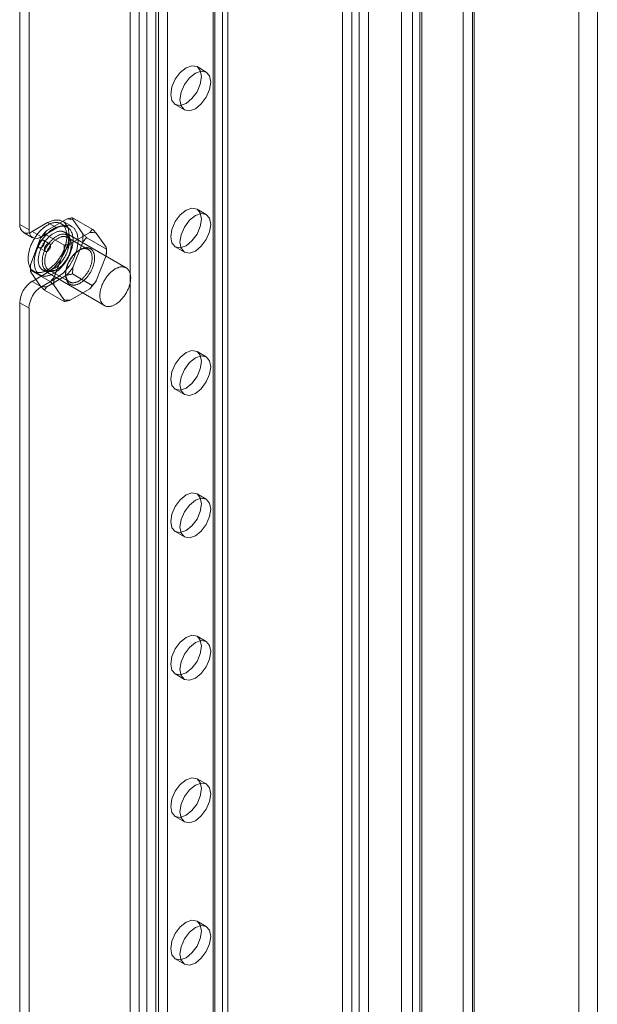
# Model space of a CAD drawing. Units: millimetres. Extents: x 63 to 8489, y 73 to 6078.
# Drawn here: x 6550 to 6639, y 3805 to 3956 of the extents above; entities that cross this region are included whole.
import ezdxf

# ---------------------------------------------------------------- set-up
doc = ezdxf.new("R2010")
doc.units = ezdxf.units.MM
doc.header["$LTSCALE"] = 5

msp = doc.modelspace()

# ---------------------------------------------------------------- linework, layer by layer
at = {"color": 7, "linetype": 'Continuous', "lineweight": 18}
for p, q in [((6608.66, 4963.44), (6608.66, 3656.98)), ((6611.48, 4961.81), (6611.48, 3658.61)), ((6599.65, 4950.46), (6599.65, 3654.01)), ((6603.61, 3653.44), (6603.61, 4951.04)), ((6601.06, 4949.65), (6601.06, 3653.2)), ((6602.2, 3652.62), (6602.2, 4950.22)), ((6611.77, 4921.04), (6611.77, 3658.78)), ((6610.35, 4920.22), (6610.35, 3657.96)), ((6635.81, 4916.41), (6635.81, 3672.66)), ((6638.64, 4916.41), (6638.64, 3672.66)), ((6619.78, 4907.16), (6619.78, 3663.41)), ((6619.78, 4905.53), (6619.78, 3661.77)), ((6567.12, 3666.7), (6567.12, 4896.96)), ((6571.08, 3666.7), (6571.08, 4896.96)), ((6568.54, 3665.88), (6568.54, 4896.14)), ((6569.67, 3665.88), (6569.67, 4896.14)), ((6579.85, 3660.01), (6579.85, 4890.26)), ((6581.27, 3660.82), (6581.27, 4891.08)), ((6579.85, 3659.35), (6579.85, 4889.61)), ((6580.09, 3659.68), (6580.09, 4889.93)), ((6581.27, 3658.54), (6581.27, 4888.79)), ((6582.09, 3659.68), (6582.09, 4889.93)), ((6571.46, 3656.69), (6571.46, 4882.59)), ((6572.87, 3655.87), (6572.87, 4881.77)), ((6550.25, 3924.24), (6550.25, 4619.93)), ((6551.66, 3923.42), (6551.66, 4619.12)), ((6618.13, 4259.56), (6618.13, 3791.41)), ((6619.54, 4260.38), (6619.54, 3792.23)), ((6578.78, 3947.54), (6577.37, 3948.36)), ((6574.04, 3942.58), (6575.45, 3941.77)), ((6561.35, 3923.52), (6558.34, 3925.26)), ((6578.78, 3925.77), (6577.37, 3926.58)), ((6550.25, 3924.24), (6551.66, 3923.42)), ((6552.13, 3923.15), (6554.49, 3924.51)), ((6553.55, 3922.33), (6555.9, 3923.7)), ((6557.41, 3925.05), (6554.4, 3923.32)), ((6555.9, 3923.7), (6554.49, 3924.51)), ((6557.53, 3923.79), (6556.59, 3924.34)), ((6558.24, 3923.93), (6556.82, 3924.74)), ((6559.88, 3922.82), (6558.38, 3924.97)), ((6550.8, 3923.02), (6552.21, 3922.2)), ((6553.43, 3922.11), (6551.93, 3918.23)), ((6553.55, 3922.33), (6552.13, 3923.15)), ((6557.05, 3921.04), (6554.04, 3922.78)), ((6566.53, 3917.6), (6557.1, 3923.04)), ((6560.73, 3920.41), (6557.53, 3922.26)), ((6560.99, 3922.99), (6557.98, 3921.25)), ((6563.5, 3920.46), (6560.49, 3922.2)), ((6563.46, 3920.76), (6561.96, 3922.9)), ((6553.21, 3920.67), (6554.16, 3920.12)), ((6554.82, 3921.28), (6553.88, 3921.82)), ((6558.12, 3920.95), (6558.12, 3921.16)), ((6558.38, 3917.65), (6559.88, 3921.54)), ((6574.04, 3920.81), (6575.45, 3919.99)), ((6557.01, 3920.05), (6555.51, 3916.16)), ((6559.49, 3920.37), (6559.3, 3920.27)), ((6561.96, 3915.59), (6563.46, 3919.47)), ((6563.5, 3920.14), (6563.5, 3920.46)), ((6551.89, 3917.57), (6551.89, 3917.24)), ((6554.9, 3915.5), (6551.89, 3917.24)), ((6551.93, 3916.94), (6553.43, 3914.8)), ((6554.49, 3916.89), (6552.13, 3915.53)), ((6552.39, 3917.06), (6553.33, 3916.52)), ((6553.77, 3917.27), (6563.19, 3911.83)), ((6554.4, 3914.71), (6557.41, 3916.45)), ((6555.9, 3916.07), (6554.49, 3916.89)), ((6554.66, 3917.29), (6557.86, 3915.44)), ((6555.9, 3917.33), (6556.09, 3917.44)), ((6557.27, 3916.76), (6557.27, 3916.54)), ((6561.35, 3914.92), (6558.34, 3916.66)), ((6552.13, 3915.53), (6553.55, 3914.71)), ((6555.9, 3916.07), (6553.55, 3914.71)), ((6555.51, 3914.88), (6557.01, 3912.73)), ((6557.05, 3912.44), (6554.04, 3914.18)), ((6557.98, 3912.65), (6560.99, 3914.39)), ((6550.25, 3693.43), (6550.25, 3912.26)), ((6551.66, 3911.45), (6550.25, 3912.26)), ((6551.66, 3692.61), (6551.66, 3911.45)), ((6578.78, 3903.99), (6577.37, 3904.81)), ((6574.04, 3899.03), (6575.45, 3898.22)), ((6578.78, 3882.22), (6577.37, 3883.03)), ((6574.04, 3877.26), (6575.45, 3876.44)), ((6578.78, 3860.44), (6577.37, 3861.26)), ((6574.04, 3855.49), (6575.45, 3854.67)), ((6578.78, 3838.67), (6577.37, 3839.48)), ((6574.04, 3833.71), (6575.45, 3832.89)), ((6578.78, 3816.89), (6577.37, 3817.71)), ((6574.04, 3811.94), (6575.45, 3811.12))]:
    msp.add_line(p, q, dxfattribs=at)
at = {"color": 7, "linetype": 'Continuous', "lineweight": 18, "flags": 128}
for points in [[(6575.7, 3942.75), (6574.8, 3942.43), (6574.04, 3942.58), (6573.53, 3943.17), (6573.35, 3944.11), (6573.53, 3945.25), (6574.04, 3946.43), (6574.8, 3947.46), (6575.7, 3948.19), (6576.6, 3948.51), (6577.37, 3948.36), (6577.88, 3947.77), (6578.06, 3946.83), (6577.88, 3945.69), (6577.37, 3944.51), (6576.6, 3943.48), (6575.7, 3942.75)], [(6577.12, 3947.38), (6578.02, 3947.69), (6578.78, 3947.54), (6579.29, 3946.95), (6579.47, 3946.01), (6579.29, 3944.87), (6578.78, 3943.69), (6578.02, 3942.66), (6577.12, 3941.93), (6576.21, 3941.62), (6575.45, 3941.77), (6574.94, 3942.35), (6574.76, 3943.29), (6574.94, 3944.44), (6575.45, 3945.62), (6576.21, 3946.65), (6577.12, 3947.38)], [(6575.7, 3920.97), (6574.8, 3920.66), (6574.04, 3920.81), (6573.53, 3921.4), (6573.35, 3922.33), (6573.53, 3923.48), (6574.04, 3924.66), (6574.8, 3925.69), (6575.7, 3926.42), (6576.6, 3926.73), (6577.37, 3926.58), (6577.88, 3925.99), (6578.06, 3925.06), (6577.88, 3923.91), (6577.37, 3922.73), (6576.6, 3921.7), (6575.7, 3920.97)], [(6577.12, 3925.6), (6578.02, 3925.91), (6578.78, 3925.77), (6579.29, 3925.18), (6579.47, 3924.24), (6579.29, 3923.09), (6578.78, 3921.92), (6578.02, 3920.89), (6577.12, 3920.16), (6576.21, 3919.84), (6575.45, 3919.99), (6574.94, 3920.58), (6574.76, 3921.52), (6574.94, 3922.66), (6575.45, 3923.84), (6576.21, 3924.87), (6577.12, 3925.6)], [(6555.68, 3924.53), (6555.58, 3924.52), (6555.47, 3924.5), (6555.37, 3924.48), (6555.26, 3924.46), (6555.15, 3924.43), (6555.04, 3924.39), (6554.93, 3924.35), (6554.82, 3924.3), (6554.7, 3924.25), (6554.59, 3924.19), (6554.48, 3924.12), (6554.37, 3924.06), (6554.26, 3923.98), (6554.14, 3923.91), (6554.03, 3923.83), (6553.92, 3923.74), (6553.81, 3923.65), (6553.7, 3923.55), (6553.59, 3923.45), (6553.49, 3923.35), (6553.38, 3923.24), (6553.28, 3923.13), (6553.18, 3923.02), (6553.08, 3922.9), (6552.98, 3922.78), (6552.88, 3922.66), (6552.79, 3922.53), (6552.7, 3922.4), (6552.61, 3922.27), (6552.53, 3922.14), (6552.44, 3922), (6552.36, 3921.87), (6552.29, 3921.73), (6552.21, 3921.59), (6552.14, 3921.45), (6552.07, 3921.3), (6552.01, 3921.16), (6551.95, 3921.01), (6551.89, 3920.87), (6551.84, 3920.73), (6551.79, 3920.58), (6551.75, 3920.43), (6551.71, 3920.29), (6551.67, 3920.15), (6551.64, 3920), (6551.61, 3919.86), (6551.58, 3919.72), (6551.56, 3919.58), (6551.54, 3919.44), (6551.53, 3919.31), (6551.52, 3919.17), (6551.52, 3919.04), (6551.52, 3918.91), (6551.52, 3918.78), (6551.53, 3918.66), (6551.55, 3918.54), (6551.56, 3918.42), (6551.59, 3918.3), (6551.61, 3918.19), (6551.64, 3918.09), (6551.68, 3917.98), (6551.71, 3917.88), (6551.75, 3917.78), (6551.8, 3917.69), (6551.85, 3917.6), (6551.9, 3917.52), (6551.96, 3917.44), (6552.02, 3917.37), (6552.09, 3917.3), (6552.15, 3917.23), (6552.22, 3917.18), (6552.3, 3917.12), (6552.38, 3917.07), (6552.46, 3917.03), (6552.54, 3916.99), (6552.63, 3916.95), (6552.72, 3916.93), (6552.81, 3916.9), (6552.9, 3916.89), (6553, 3916.87), (6553.1, 3916.87), (6553.2, 3916.87), (6553.3, 3916.87), (6553.4, 3916.88), (6553.51, 3916.9), (6553.61, 3916.92), (6553.72, 3916.94), (6553.83, 3916.98), (6553.94, 3917.01), (6554.05, 3917.06), (6554.16, 3917.1), (6554.27, 3917.16), (6554.39, 3917.21), (6554.5, 3917.28), (6554.61, 3917.35), (6554.72, 3917.42), (6554.84, 3917.49), (6554.95, 3917.58), (6555.06, 3917.66), (6555.17, 3917.75), (6555.28, 3917.85), (6555.38, 3917.95), (6555.49, 3918.05), (6555.6, 3918.16), (6555.7, 3918.27), (6555.8, 3918.38), (6555.9, 3918.5), (6556, 3918.62), (6556.09, 3918.74), (6556.19, 3918.87), (6556.28, 3919), (6556.37, 3919.13), (6556.45, 3919.26), (6556.54, 3919.4), (6556.62, 3919.53), (6556.69, 3919.67), (6556.77, 3919.81), (6556.84, 3919.96), (6556.9, 3920.1), (6556.97, 3920.24), (6557.03, 3920.39), (6557.08, 3920.53), (6557.14, 3920.68), (6557.19, 3920.82), (6557.23, 3920.97), (6557.27, 3921.11), (6557.31, 3921.26), (6557.34, 3921.4), (6557.37, 3921.54), (6557.4, 3921.68), (6557.42, 3921.82), (6557.43, 3921.96), (6557.45, 3922.1), (6557.46, 3922.23), (6557.46, 3922.36), (6557.46, 3922.49), (6557.45, 3922.62), (6557.45, 3922.74), (6557.43, 3922.86), (6557.41, 3922.98), (6557.39, 3923.1), (6557.37, 3923.21), (6557.34, 3923.32), (6557.3, 3923.42), (6557.27, 3923.52), (6557.22, 3923.62), (6557.18, 3923.71), (6557.13, 3923.8), (6557.08, 3923.88), (6557.02, 3923.96), (6556.96, 3924.03), (6556.89, 3924.1), (6556.83, 3924.17), (6556.75, 3924.23), (6556.68, 3924.28), (6556.6, 3924.33), (6556.52, 3924.38), (6556.44, 3924.41), (6556.35, 3924.45), (6556.26, 3924.48), (6556.17, 3924.5), (6556.08, 3924.52), (6555.98, 3924.53), (6555.88, 3924.53), (6555.78, 3924.53), (6555.68, 3924.53)], [(6556.62, 3923.99), (6556.52, 3923.98), (6556.42, 3923.96), (6556.31, 3923.94), (6556.2, 3923.91), (6556.09, 3923.88), (6555.98, 3923.84), (6555.87, 3923.8), (6555.76, 3923.75), (6555.65, 3923.7), (6555.53, 3923.64), (6555.42, 3923.58), (6555.31, 3923.51), (6555.2, 3923.44), (6555.09, 3923.36), (6554.97, 3923.28), (6554.86, 3923.19), (6554.75, 3923.1), (6554.65, 3923.01), (6554.54, 3922.91), (6554.43, 3922.81), (6554.33, 3922.7), (6554.22, 3922.59), (6554.12, 3922.48), (6554.02, 3922.36), (6553.92, 3922.24), (6553.83, 3922.12), (6553.73, 3921.99), (6553.64, 3921.86), (6553.55, 3921.73), (6553.47, 3921.6), (6553.39, 3921.46), (6553.31, 3921.32), (6553.23, 3921.18), (6553.15, 3921.04), (6553.08, 3920.9), (6553.02, 3920.76), (6552.95, 3920.62), (6552.89, 3920.47), (6552.84, 3920.33), (6552.78, 3920.18), (6552.74, 3920.04), (6552.69, 3919.89), (6552.65, 3919.75), (6552.61, 3919.6), (6552.58, 3919.46), (6552.55, 3919.32), (6552.52, 3919.18), (6552.5, 3919.04), (6552.49, 3918.9), (6552.47, 3918.76), (6552.47, 3918.63), (6552.46, 3918.5), (6552.46, 3918.37), (6552.47, 3918.24), (6552.48, 3918.12), (6552.49, 3917.99), (6552.51, 3917.88), (6552.53, 3917.76), (6552.55, 3917.65), (6552.58, 3917.54), (6552.62, 3917.44), (6552.66, 3917.34), (6552.7, 3917.24), (6552.74, 3917.15), (6552.79, 3917.06), (6552.85, 3916.98), (6552.9, 3916.9), (6552.96, 3916.82), (6553.03, 3916.75), (6553.1, 3916.69), (6553.17, 3916.63), (6553.24, 3916.58), (6553.32, 3916.53), (6553.4, 3916.48), (6553.48, 3916.44), (6553.57, 3916.41), (6553.66, 3916.38), (6553.75, 3916.36), (6553.84, 3916.34), (6553.94, 3916.33), (6554.04, 3916.32), (6554.14, 3916.32), (6554.24, 3916.33), (6554.34, 3916.34), (6554.45, 3916.35), (6554.56, 3916.37), (6554.66, 3916.4), (6554.77, 3916.43), (6554.88, 3916.47), (6554.99, 3916.51), (6555.11, 3916.56), (6555.22, 3916.61), (6555.33, 3916.67), (6555.44, 3916.73), (6555.55, 3916.8), (6555.67, 3916.87), (6555.78, 3916.95), (6555.89, 3917.03), (6556, 3917.12), (6556.11, 3917.21), (6556.22, 3917.3), (6556.33, 3917.4), (6556.43, 3917.51), (6556.54, 3917.61), (6556.64, 3917.72), (6556.74, 3917.84), (6556.84, 3917.95), (6556.94, 3918.07), (6557.04, 3918.2), (6557.13, 3918.32), (6557.22, 3918.45), (6557.31, 3918.58), (6557.4, 3918.72), (6557.48, 3918.85), (6557.56, 3918.99), (6557.64, 3919.13), (6557.71, 3919.27), (6557.78, 3919.41), (6557.85, 3919.55), (6557.91, 3919.7), (6557.97, 3919.84), (6558.03, 3919.99), (6558.08, 3920.13), (6558.13, 3920.28), (6558.17, 3920.42), (6558.22, 3920.57), (6558.25, 3920.71), (6558.29, 3920.85), (6558.32, 3921), (6558.34, 3921.14), (6558.36, 3921.28), (6558.38, 3921.42), (6558.39, 3921.55), (6558.4, 3921.69), (6558.4, 3921.82), (6558.4, 3921.95), (6558.4, 3922.07), (6558.39, 3922.2), (6558.37, 3922.32), (6558.36, 3922.44), (6558.34, 3922.55), (6558.31, 3922.66), (6558.28, 3922.77), (6558.25, 3922.88), (6558.21, 3922.98), (6558.17, 3923.07), (6558.12, 3923.17), (6558.07, 3923.25), (6558.02, 3923.34), (6557.96, 3923.42), (6557.9, 3923.49), (6557.84, 3923.56), (6557.77, 3923.62), (6557.7, 3923.68), (6557.62, 3923.74), (6557.55, 3923.79), (6557.46, 3923.83), (6557.38, 3923.87), (6557.3, 3923.9), (6557.21, 3923.93), (6557.11, 3923.95), (6557.02, 3923.97), (6556.92, 3923.98), (6556.83, 3923.99), (6556.73, 3923.99), (6556.62, 3923.99)], [(6554.49, 3924.51), (6555.51, 3924.91), (6556.43, 3924.9), (6557.16, 3924.48), (6557.63, 3923.69), (6557.79, 3922.61), (6557.63, 3921.34), (6557.16, 3920), (6556.43, 3918.74), (6555.51, 3917.67), (6554.49, 3916.89)], [(6555.9, 3923.7), (6556.92, 3924.1), (6557.84, 3924.09), (6558.57, 3923.67), (6559.04, 3922.87), (6559.2, 3921.79), (6559.04, 3920.52), (6558.57, 3919.19), (6557.84, 3917.92), (6556.92, 3916.85), (6555.9, 3916.07)], [(6556.38, 3923.2), (6556.29, 3923.19), (6556.19, 3923.17), (6556.09, 3923.15), (6556, 3923.13), (6555.9, 3923.09), (6555.8, 3923.06), (6555.7, 3923.02), (6555.6, 3922.97), (6555.5, 3922.92), (6555.4, 3922.86), (6555.3, 3922.8), (6555.2, 3922.73), (6555.1, 3922.66), (6555, 3922.58), (6554.9, 3922.5), (6554.8, 3922.42), (6554.71, 3922.33), (6554.61, 3922.23), (6554.52, 3922.14), (6554.42, 3922.04), (6554.33, 3921.93), (6554.25, 3921.82), (6554.16, 3921.71), (6554.08, 3921.6), (6554, 3921.49), (6553.92, 3921.37), (6553.84, 3921.25), (6553.77, 3921.12), (6553.7, 3921), (6553.63, 3920.87), (6553.57, 3920.75), (6553.51, 3920.62), (6553.45, 3920.49), (6553.4, 3920.36), (6553.35, 3920.23), (6553.3, 3920.1), (6553.26, 3919.97), (6553.23, 3919.84), (6553.19, 3919.71), (6553.16, 3919.58), (6553.14, 3919.46), (6553.12, 3919.33), (6553.1, 3919.21), (6553.09, 3919.08), (6553.08, 3918.96), (6553.08, 3918.84), (6553.08, 3918.73), (6553.08, 3918.61), (6553.09, 3918.5), (6553.1, 3918.4), (6553.12, 3918.29), (6553.14, 3918.19), (6553.17, 3918.09), (6553.2, 3918), (6553.23, 3917.91), (6553.27, 3917.82), (6553.31, 3917.74), (6553.36, 3917.67), (6553.41, 3917.59), (6553.46, 3917.53), (6553.52, 3917.46), (6553.58, 3917.4), (6553.64, 3917.35), (6553.71, 3917.3), (6553.78, 3917.26), (6553.85, 3917.22), (6553.93, 3917.19), (6554.01, 3917.17), (6554.09, 3917.14), (6554.17, 3917.13), (6554.26, 3917.12), (6554.35, 3917.11), (6554.44, 3917.12), (6554.53, 3917.12), (6554.63, 3917.13), (6554.72, 3917.15), (6554.82, 3917.17), (6554.92, 3917.2), (6555.02, 3917.24), (6555.11, 3917.28), (6555.21, 3917.32), (6555.32, 3917.37), (6555.42, 3917.43), (6555.52, 3917.49), (6555.62, 3917.55), (6555.72, 3917.62), (6555.82, 3917.69), (6555.92, 3917.77), (6556.01, 3917.86), (6556.11, 3917.94), (6556.21, 3918.03), (6556.3, 3918.13), (6556.39, 3918.23), (6556.49, 3918.33), (6556.57, 3918.44), (6556.66, 3918.54), (6556.75, 3918.66), (6556.83, 3918.77), (6556.91, 3918.89), (6556.99, 3919.01), (6557.06, 3919.13), (6557.13, 3919.25), (6557.2, 3919.38), (6557.26, 3919.5), (6557.33, 3919.63), (6557.38, 3919.76), (6557.44, 3919.89), (6557.49, 3920.02), (6557.54, 3920.15), (6557.58, 3920.28), (6557.62, 3920.41), (6557.66, 3920.54), (6557.69, 3920.67), (6557.71, 3920.79), (6557.74, 3920.92), (6557.76, 3921.05), (6557.77, 3921.17), (6557.78, 3921.29), (6557.79, 3921.41), (6557.79, 3921.53), (6557.79, 3921.64), (6557.78, 3921.75), (6557.77, 3921.86), (6557.75, 3921.97), (6557.73, 3922.07), (6557.71, 3922.17), (6557.68, 3922.27), (6557.65, 3922.36), (6557.61, 3922.45), (6557.57, 3922.53), (6557.53, 3922.61), (6557.48, 3922.68), (6557.43, 3922.75), (6557.37, 3922.82), (6557.32, 3922.88), (6557.25, 3922.94), (6557.19, 3922.99), (6557.12, 3923.03), (6557.05, 3923.07), (6556.97, 3923.11), (6556.9, 3923.14), (6556.81, 3923.16), (6556.73, 3923.18), (6556.65, 3923.19), (6556.56, 3923.2), (6556.47, 3923.2), (6556.38, 3923.2)], [(6553.69, 3918.61), (6553.69, 3918.5), (6553.7, 3918.4), (6553.7, 3918.3), (6553.72, 3918.21), (6553.73, 3918.12), (6553.75, 3918.03), (6553.78, 3917.94), (6553.8, 3917.86), (6553.83, 3917.78), (6553.87, 3917.7), (6553.9, 3917.63), (6553.95, 3917.56), (6553.99, 3917.49), (6554.04, 3917.43), (6554.09, 3917.37), (6554.14, 3917.32), (6554.19, 3917.27), (6554.25, 3917.23), (6554.31, 3917.19), (6554.38, 3917.15), (6554.44, 3917.12), (6554.51, 3917.09), (6554.58, 3917.07), (6554.66, 3917.05), (6554.73, 3917.04), (6554.81, 3917.03), (6554.89, 3917.02), (6554.97, 3917.03), (6555.05, 3917.03), (6555.13, 3917.04), (6555.22, 3917.06), (6555.3, 3917.08), (6555.39, 3917.1), (6555.48, 3917.13), (6555.57, 3917.16), (6555.66, 3917.2), (6555.75, 3917.24), (6555.84, 3917.29), (6555.93, 3917.34), (6556.02, 3917.39), (6556.11, 3917.45), (6556.19, 3917.52), (6556.28, 3917.58), (6556.37, 3917.65), (6556.46, 3917.73), (6556.55, 3917.81), (6556.63, 3917.89), (6556.72, 3917.97), (6556.8, 3918.06), (6556.88, 3918.15), (6556.96, 3918.24), (6557.04, 3918.34), (6557.11, 3918.44), (6557.19, 3918.54), (6557.26, 3918.64), (6557.33, 3918.75), (6557.4, 3918.86), (6557.46, 3918.97), (6557.52, 3919.08), (6557.58, 3919.19), (6557.64, 3919.3), (6557.7, 3919.42), (6557.75, 3919.53), (6557.8, 3919.65), (6557.84, 3919.76), (6557.88, 3919.88), (6557.92, 3919.99), (6557.96, 3920.11), (6557.99, 3920.22), (6558.02, 3920.34), (6558.04, 3920.45), (6558.06, 3920.57), (6558.08, 3920.68), (6558.1, 3920.79), (6558.11, 3920.9), (6558.12, 3921.01), (6558.12, 3921.11), (6558.12, 3921.22), (6558.12, 3921.32), (6558.11, 3921.42), (6558.1, 3921.51), (6558.08, 3921.61), (6558.06, 3921.7), (6558.04, 3921.79), (6558.02, 3921.87), (6557.99, 3921.95), (6557.96, 3922.03), (6557.92, 3922.11), (6557.88, 3922.18), (6557.84, 3922.24), (6557.8, 3922.31), (6557.75, 3922.37), (6557.7, 3922.42), (6557.64, 3922.47), (6557.58, 3922.52), (6557.52, 3922.56), (6557.46, 3922.6), (6557.4, 3922.64), (6557.33, 3922.67), (6557.26, 3922.69), (6557.19, 3922.71), (6557.11, 3922.73), (6557.04, 3922.74), (6556.96, 3922.74), (6556.88, 3922.74), (6556.8, 3922.74), (6556.72, 3922.73), (6556.63, 3922.72), (6556.55, 3922.7), (6556.46, 3922.68), (6556.37, 3922.66), (6556.28, 3922.62), (6556.19, 3922.59), (6556.11, 3922.55), (6556.02, 3922.5), (6555.93, 3922.46), (6555.84, 3922.4), (6555.75, 3922.35), (6555.66, 3922.29), (6555.57, 3922.22), (6555.48, 3922.15), (6555.39, 3922.08), (6555.3, 3922), (6555.22, 3921.92), (6555.13, 3921.84), (6555.05, 3921.75), (6554.97, 3921.66), (6554.89, 3921.57), (6554.81, 3921.48), (6554.73, 3921.38), (6554.66, 3921.28), (6554.58, 3921.18), (6554.51, 3921.07), (6554.44, 3920.97), (6554.38, 3920.86), (6554.31, 3920.75), (6554.25, 3920.64), (6554.19, 3920.52), (6554.14, 3920.41), (6554.09, 3920.3), (6554.04, 3920.18), (6553.99, 3920.07), (6553.95, 3919.95), (6553.9, 3919.83), (6553.87, 3919.72), (6553.83, 3919.6), (6553.8, 3919.49), (6553.78, 3919.37), (6553.75, 3919.26), (6553.73, 3919.15), (6553.72, 3919.04), (6553.7, 3918.93), (6553.7, 3918.82), (6553.69, 3918.71), (6553.69, 3918.61)], [(6554.07, 3918.61), (6554.07, 3918.71), (6554.07, 3918.81), (6554.08, 3918.91), (6554.09, 3919.02), (6554.11, 3919.12), (6554.13, 3919.23), (6554.15, 3919.34), (6554.18, 3919.45), (6554.21, 3919.56), (6554.24, 3919.67), (6554.28, 3919.78), (6554.32, 3919.89), (6554.36, 3920), (6554.41, 3920.11), (6554.46, 3920.22), (6554.51, 3920.32), (6554.56, 3920.43), (6554.62, 3920.54), (6554.68, 3920.64), (6554.74, 3920.75), (6554.81, 3920.85), (6554.88, 3920.95), (6554.95, 3921.04), (6555.02, 3921.14), (6555.09, 3921.23), (6555.17, 3921.32), (6555.24, 3921.41), (6555.32, 3921.5), (6555.4, 3921.58), (6555.48, 3921.66), (6555.56, 3921.73), (6555.65, 3921.8), (6555.73, 3921.87), (6555.82, 3921.93), (6555.9, 3922), (6555.99, 3922.05), (6556.07, 3922.1), (6556.16, 3922.15), (6556.24, 3922.2), (6556.33, 3922.24), (6556.41, 3922.27), (6556.5, 3922.3), (6556.58, 3922.33), (6556.66, 3922.35), (6556.74, 3922.37), (6556.82, 3922.38), (6556.9, 3922.39), (6556.98, 3922.39), (6557.06, 3922.39), (6557.13, 3922.39), (6557.2, 3922.38), (6557.27, 3922.36), (6557.34, 3922.34), (6557.41, 3922.32), (6557.47, 3922.29), (6557.53, 3922.25), (6557.59, 3922.22), (6557.65, 3922.17), (6557.7, 3922.13), (6557.75, 3922.08), (6557.8, 3922.02), (6557.84, 3921.96), (6557.89, 3921.9), (6557.92, 3921.84), (6557.96, 3921.77), (6557.99, 3921.69), (6558.02, 3921.62), (6558.04, 3921.54), (6558.06, 3921.45), (6558.08, 3921.37), (6558.1, 3921.28), (6558.11, 3921.19), (6558.12, 3921.09), (6558.12, 3921), (6558.12, 3920.9), (6558.12, 3920.8), (6558.11, 3920.69), (6558.1, 3920.59), (6558.08, 3920.48), (6558.06, 3920.38), (6558.04, 3920.27), (6558.02, 3920.16), (6557.99, 3920.05), (6557.96, 3919.94), (6557.92, 3919.83), (6557.89, 3919.72), (6557.84, 3919.61), (6557.8, 3919.5), (6557.75, 3919.39), (6557.7, 3919.28), (6557.65, 3919.17), (6557.59, 3919.07), (6557.53, 3918.96), (6557.47, 3918.86), (6557.41, 3918.75), (6557.34, 3918.65), (6557.27, 3918.56), (6557.2, 3918.46), (6557.13, 3918.36), (6557.06, 3918.27), (6556.98, 3918.18), (6556.9, 3918.1), (6556.82, 3918.01), (6556.74, 3917.93), (6556.66, 3917.86), (6556.58, 3917.78), (6556.5, 3917.71), (6556.41, 3917.65), (6556.33, 3917.59), (6556.24, 3917.53), (6556.16, 3917.47), (6556.07, 3917.42), (6555.99, 3917.38), (6555.9, 3917.33), (6555.82, 3917.3), (6555.73, 3917.26), (6555.65, 3917.24), (6555.56, 3917.21), (6555.48, 3917.19), (6555.4, 3917.18), (6555.32, 3917.17), (6555.24, 3917.16), (6555.17, 3917.16), (6555.09, 3917.16), (6555.02, 3917.17), (6554.95, 3917.18), (6554.88, 3917.2), (6554.81, 3917.22), (6554.74, 3917.25), (6554.68, 3917.28), (6554.62, 3917.32), (6554.56, 3917.36), (6554.51, 3917.4), (6554.46, 3917.45), (6554.41, 3917.5), (6554.36, 3917.56), (6554.32, 3917.62), (6554.28, 3917.68), (6554.24, 3917.75), (6554.21, 3917.82), (6554.18, 3917.9), (6554.15, 3917.98), (6554.13, 3918.06), (6554.11, 3918.14), (6554.09, 3918.23), (6554.08, 3918.32), (6554.07, 3918.41), (6554.07, 3918.51), (6554.07, 3918.61)], [(6553.36, 3920.64), (6553.32, 3920.64), (6553.28, 3920.64), (6553.24, 3920.65), (6553.21, 3920.67), (6553.18, 3920.69), (6553.15, 3920.72), (6553.13, 3920.75), (6553.11, 3920.78), (6553.1, 3920.82), (6553.09, 3920.87), (6553.08, 3920.91), (6553.08, 3920.96), (6553.08, 3921.02), (6553.08, 3921.07), (6553.09, 3921.13), (6553.11, 3921.19), (6553.12, 3921.24), (6553.15, 3921.3), (6553.17, 3921.36), (6553.2, 3921.42), (6553.23, 3921.47), (6553.27, 3921.52), (6553.3, 3921.57), (6553.34, 3921.62), (6553.39, 3921.66), (6553.43, 3921.7), (6553.47, 3921.74), (6553.52, 3921.77), (6553.56, 3921.8), (6553.61, 3921.82), (6553.65, 3921.84), (6553.69, 3921.85), (6553.74, 3921.85), (6553.78, 3921.85), (6553.81, 3921.85), (6553.85, 3921.84), (6553.88, 3921.82), (6553.91, 3921.8), (6553.94, 3921.77), (6553.96, 3921.74), (6553.98, 3921.71), (6554, 3921.67), (6554.01, 3921.62), (6554.02, 3921.58), (6554.02, 3921.53), (6554.02, 3921.47), (6554.01, 3921.42), (6554, 3921.36), (6553.99, 3921.3), (6553.97, 3921.25), (6553.95, 3921.19), (6553.92, 3921.13), (6553.89, 3921.08), (6553.86, 3921.02), (6553.83, 3920.97), (6553.79, 3920.92), (6553.75, 3920.87), (6553.71, 3920.83), (6553.66, 3920.79), (6553.62, 3920.75), (6553.58, 3920.72), (6553.53, 3920.69), (6553.49, 3920.67), (6553.44, 3920.65), (6553.4, 3920.64), (6553.36, 3920.64)], [(6554.68, 3921.31), (6554.72, 3921.31), (6554.76, 3921.3), (6554.79, 3921.29), (6554.83, 3921.28), (6554.86, 3921.26), (6554.88, 3921.23), (6554.91, 3921.2), (6554.92, 3921.16), (6554.94, 3921.12), (6554.95, 3921.08), (6554.96, 3921.03), (6554.96, 3920.98), (6554.96, 3920.93), (6554.95, 3920.87), (6554.94, 3920.82), (6554.93, 3920.76), (6554.91, 3920.7), (6554.89, 3920.65), (6554.86, 3920.59), (6554.84, 3920.53), (6554.8, 3920.48), (6554.77, 3920.42), (6554.73, 3920.37), (6554.69, 3920.33), (6554.65, 3920.28), (6554.61, 3920.24), (6554.56, 3920.21), (6554.52, 3920.17), (6554.47, 3920.15), (6554.43, 3920.13), (6554.39, 3920.11), (6554.34, 3920.1), (6554.3, 3920.09), (6554.26, 3920.09), (6554.22, 3920.1), (6554.19, 3920.11), (6554.15, 3920.13), (6554.12, 3920.15), (6554.1, 3920.17), (6554.07, 3920.2), (6554.05, 3920.24), (6554.04, 3920.28), (6554.03, 3920.32), (6554.02, 3920.37), (6554.02, 3920.42), (6554.02, 3920.47), (6554.03, 3920.53), (6554.04, 3920.58), (6554.05, 3920.64), (6554.07, 3920.7), (6554.09, 3920.76), (6554.11, 3920.81), (6554.14, 3920.87), (6554.18, 3920.93), (6554.21, 3920.98), (6554.25, 3921.03), (6554.29, 3921.08), (6554.33, 3921.12), (6554.37, 3921.16), (6554.42, 3921.2), (6554.46, 3921.23), (6554.5, 3921.25), (6554.55, 3921.28), (6554.59, 3921.29), (6554.64, 3921.3), (6554.68, 3921.31)], [(6557.27, 3916.54), (6557.27, 3916.64), (6557.28, 3916.75), (6557.29, 3916.86), (6557.3, 3916.97), (6557.32, 3917.08), (6557.34, 3917.19), (6557.36, 3917.3), (6557.39, 3917.42), (6557.42, 3917.53), (6557.45, 3917.65), (6557.49, 3917.77), (6557.53, 3917.88), (6557.57, 3918), (6557.62, 3918.11), (6557.67, 3918.23), (6557.72, 3918.34), (6557.78, 3918.46), (6557.83, 3918.57), (6557.9, 3918.68), (6557.96, 3918.79), (6558.03, 3918.9), (6558.09, 3919), (6558.17, 3919.11), (6558.24, 3919.21), (6558.31, 3919.31), (6558.39, 3919.41), (6558.47, 3919.5), (6558.55, 3919.6), (6558.63, 3919.69), (6558.72, 3919.77), (6558.8, 3919.85), (6558.89, 3919.93), (6558.97, 3920.01), (6559.06, 3920.08), (6559.15, 3920.15), (6559.24, 3920.22), (6559.33, 3920.28), (6559.42, 3920.33), (6559.51, 3920.39), (6559.6, 3920.44), (6559.69, 3920.48), (6559.78, 3920.52), (6559.87, 3920.56), (6559.95, 3920.59), (6560.04, 3920.61), (6560.13, 3920.64), (6560.21, 3920.65), (6560.3, 3920.67), (6560.38, 3920.67), (6560.46, 3920.68), (6560.54, 3920.68), (6560.62, 3920.67), (6560.7, 3920.66), (6560.77, 3920.64), (6560.84, 3920.62), (6560.91, 3920.6), (6560.98, 3920.57), (6561.05, 3920.53), (6561.11, 3920.5), (6561.17, 3920.45), (6561.22, 3920.41), (6561.28, 3920.36), (6561.33, 3920.3), (6561.38, 3920.24), (6561.42, 3920.18), (6561.47, 3920.11), (6561.5, 3920.04), (6561.54, 3919.96), (6561.57, 3919.88), (6561.6, 3919.8), (6561.63, 3919.72), (6561.65, 3919.63), (6561.67, 3919.54), (6561.68, 3919.44), (6561.69, 3919.35), (6561.7, 3919.25), (6561.7, 3919.15), (6561.7, 3919.04), (6561.7, 3918.94), (6561.69, 3918.83), (6561.68, 3918.72), (6561.67, 3918.61), (6561.65, 3918.5), (6561.63, 3918.38), (6561.6, 3918.27), (6561.57, 3918.16), (6561.54, 3918.04), (6561.5, 3917.92), (6561.47, 3917.81), (6561.42, 3917.69), (6561.38, 3917.58), (6561.33, 3917.46), (6561.28, 3917.35), (6561.22, 3917.23), (6561.17, 3917.12), (6561.11, 3917.01), (6561.05, 3916.9), (6560.98, 3916.79), (6560.91, 3916.68), (6560.84, 3916.58), (6560.77, 3916.47), (6560.7, 3916.37), (6560.62, 3916.27), (6560.54, 3916.18), (6560.46, 3916.08), (6560.38, 3915.99), (6560.3, 3915.9), (6560.21, 3915.82), (6560.13, 3915.74), (6560.04, 3915.66), (6559.95, 3915.59), (6559.87, 3915.52), (6559.78, 3915.45), (6559.69, 3915.39), (6559.6, 3915.33), (6559.51, 3915.27), (6559.42, 3915.22), (6559.33, 3915.17), (6559.24, 3915.13), (6559.15, 3915.09), (6559.06, 3915.06), (6558.97, 3915.03), (6558.89, 3915.01), (6558.8, 3914.99), (6558.72, 3914.97), (6558.63, 3914.96), (6558.55, 3914.96), (6558.47, 3914.96), (6558.39, 3914.96), (6558.31, 3914.97), (6558.24, 3914.98), (6558.17, 3915), (6558.09, 3915.02), (6558.03, 3915.05), (6557.96, 3915.08), (6557.9, 3915.12), (6557.83, 3915.16), (6557.78, 3915.2), (6557.72, 3915.25), (6557.67, 3915.31), (6557.62, 3915.36), (6557.57, 3915.42), (6557.53, 3915.49), (6557.49, 3915.56), (6557.45, 3915.63), (6557.42, 3915.71), (6557.39, 3915.79), (6557.36, 3915.87), (6557.34, 3915.96), (6557.32, 3916.05), (6557.3, 3916.14), (6557.29, 3916.24), (6557.28, 3916.33), (6557.27, 3916.43), (6557.27, 3916.54)], [(6557.27, 3916.76), (6557.27, 3916.66), (6557.28, 3916.56), (6557.29, 3916.47), (6557.3, 3916.38), (6557.32, 3916.29), (6557.34, 3916.21), (6557.36, 3916.12), (6557.38, 3916.05), (6557.41, 3915.97), (6557.45, 3915.9), (6557.48, 3915.83), (6557.52, 3915.77), (6557.57, 3915.71), (6557.61, 3915.65), (6557.66, 3915.6), (6557.71, 3915.55), (6557.77, 3915.51), (6557.83, 3915.47), (6557.89, 3915.43), (6557.95, 3915.4), (6558.01, 3915.37), (6558.08, 3915.35), (6558.15, 3915.33), (6558.22, 3915.32), (6558.3, 3915.31), (6558.37, 3915.31), (6558.45, 3915.31), (6558.53, 3915.32), (6558.61, 3915.33), (6558.69, 3915.34), (6558.77, 3915.36), (6558.85, 3915.38), (6558.94, 3915.41), (6559.02, 3915.45), (6559.11, 3915.48), (6559.19, 3915.53), (6559.28, 3915.57), (6559.36, 3915.62), (6559.45, 3915.68), (6559.53, 3915.74), (6559.62, 3915.8), (6559.7, 3915.86), (6559.78, 3915.93), (6559.87, 3916.01), (6559.95, 3916.08), (6560.03, 3916.16), (6560.11, 3916.25), (6560.19, 3916.33), (6560.26, 3916.42), (6560.34, 3916.51), (6560.41, 3916.61), (6560.48, 3916.7), (6560.55, 3916.8), (6560.61, 3916.9), (6560.68, 3917.01), (6560.74, 3917.11), (6560.8, 3917.22), (6560.85, 3917.32), (6560.91, 3917.43), (6560.96, 3917.54), (6561.01, 3917.65), (6561.05, 3917.76), (6561.09, 3917.87), (6561.13, 3917.98), (6561.16, 3918.09), (6561.2, 3918.2), (6561.22, 3918.31), (6561.25, 3918.42), (6561.27, 3918.53), (6561.29, 3918.63), (6561.3, 3918.74), (6561.31, 3918.84), (6561.32, 3918.95), (6561.32, 3919.05), (6561.32, 3919.14), (6561.32, 3919.24), (6561.31, 3919.34), (6561.3, 3919.43), (6561.29, 3919.52), (6561.27, 3919.6), (6561.25, 3919.69), (6561.22, 3919.77), (6561.2, 3919.84), (6561.16, 3919.92), (6561.13, 3919.99), (6561.09, 3920.05), (6561.05, 3920.11), (6561.01, 3920.17), (6560.96, 3920.23), (6560.91, 3920.28), (6560.85, 3920.32), (6560.8, 3920.37), (6560.74, 3920.4), (6560.68, 3920.44), (6560.61, 3920.47), (6560.55, 3920.49), (6560.48, 3920.51), (6560.41, 3920.52), (6560.34, 3920.54), (6560.26, 3920.54), (6560.19, 3920.54), (6560.11, 3920.54), (6560.03, 3920.53), (6559.95, 3920.52), (6559.87, 3920.5), (6559.78, 3920.48), (6559.7, 3920.45), (6559.62, 3920.42), (6559.53, 3920.39), (6559.45, 3920.35), (6559.36, 3920.3), (6559.28, 3920.25), (6559.19, 3920.2), (6559.11, 3920.14), (6559.02, 3920.08), (6558.94, 3920.02), (6558.85, 3919.95), (6558.77, 3919.88), (6558.69, 3919.81), (6558.61, 3919.73), (6558.53, 3919.65), (6558.45, 3919.56), (6558.37, 3919.47), (6558.3, 3919.38), (6558.22, 3919.29), (6558.15, 3919.19), (6558.08, 3919.1), (6558.01, 3919), (6557.95, 3918.9), (6557.89, 3918.79), (6557.83, 3918.69), (6557.77, 3918.58), (6557.71, 3918.47), (6557.66, 3918.37), (6557.61, 3918.26), (6557.57, 3918.15), (6557.52, 3918.04), (6557.48, 3917.93), (6557.45, 3917.82), (6557.41, 3917.71), (6557.38, 3917.6), (6557.36, 3917.49), (6557.34, 3917.38), (6557.32, 3917.27), (6557.3, 3917.16), (6557.29, 3917.06), (6557.28, 3916.96), (6557.27, 3916.85), (6557.27, 3916.76)], [(6565.81, 3917.75), (6565.71, 3917.74), (6565.62, 3917.73), (6565.52, 3917.71), (6565.43, 3917.68), (6565.33, 3917.65), (6565.23, 3917.61), (6565.13, 3917.57), (6565.03, 3917.53), (6564.93, 3917.47), (6564.83, 3917.42), (6564.73, 3917.35), (6564.63, 3917.29), (6564.53, 3917.21), (6564.43, 3917.14), (6564.33, 3917.06), (6564.23, 3916.97), (6564.13, 3916.88), (6564.04, 3916.79), (6563.94, 3916.69), (6563.85, 3916.59), (6563.76, 3916.49), (6563.67, 3916.38), (6563.59, 3916.27), (6563.5, 3916.16), (6563.42, 3916.04), (6563.35, 3915.92), (6563.27, 3915.8), (6563.2, 3915.68), (6563.13, 3915.56), (6563.06, 3915.43), (6563, 3915.3), (6562.94, 3915.18), (6562.88, 3915.05), (6562.83, 3914.92), (6562.78, 3914.79), (6562.73, 3914.66), (6562.69, 3914.53), (6562.65, 3914.4), (6562.62, 3914.27), (6562.59, 3914.14), (6562.57, 3914.01), (6562.55, 3913.89), (6562.53, 3913.76), (6562.52, 3913.64), (6562.51, 3913.52), (6562.5, 3913.4), (6562.5, 3913.29), (6562.51, 3913.17), (6562.52, 3913.06), (6562.53, 3912.95), (6562.55, 3912.85), (6562.57, 3912.75), (6562.6, 3912.65), (6562.63, 3912.56), (6562.66, 3912.47), (6562.7, 3912.38), (6562.74, 3912.3), (6562.79, 3912.22), (6562.84, 3912.15), (6562.89, 3912.08), (6562.95, 3912.02), (6563.01, 3911.96), (6563.07, 3911.91), (6563.14, 3911.86), (6563.21, 3911.82), (6563.28, 3911.78), (6563.36, 3911.75), (6563.44, 3911.72), (6563.52, 3911.7), (6563.6, 3911.69), (6563.69, 3911.68), (6563.78, 3911.67), (6563.87, 3911.67), (6563.96, 3911.68), (6564.05, 3911.69), (6564.15, 3911.71), (6564.25, 3911.73), (6564.34, 3911.76), (6564.44, 3911.79), (6564.54, 3911.83), (6564.64, 3911.88), (6564.74, 3911.93), (6564.84, 3911.98), (6564.94, 3912.04), (6565.05, 3912.11), (6565.15, 3912.18), (6565.25, 3912.25), (6565.34, 3912.33), (6565.44, 3912.41), (6565.54, 3912.5), (6565.64, 3912.59), (6565.73, 3912.69), (6565.82, 3912.78), (6565.91, 3912.89), (6566, 3912.99), (6566.09, 3913.1), (6566.17, 3913.21), (6566.26, 3913.33), (6566.34, 3913.44), (6566.41, 3913.56), (6566.49, 3913.69), (6566.56, 3913.81), (6566.63, 3913.93), (6566.69, 3914.06), (6566.75, 3914.19), (6566.81, 3914.32), (6566.87, 3914.45), (6566.92, 3914.58), (6566.97, 3914.71), (6567.01, 3914.84), (6567.05, 3914.97), (6567.08, 3915.09), (6567.12, 3915.22), (6567.14, 3915.35), (6567.17, 3915.48), (6567.18, 3915.6), (6567.2, 3915.73), (6567.21, 3915.85), (6567.22, 3915.97), (6567.22, 3916.08), (6567.21, 3916.2), (6567.21, 3916.31), (6567.2, 3916.42), (6567.18, 3916.53), (6567.16, 3916.63), (6567.14, 3916.73), (6567.11, 3916.82), (6567.08, 3916.92), (6567.04, 3917), (6567, 3917.09), (6566.96, 3917.17), (6566.91, 3917.24), (6566.86, 3917.31), (6566.8, 3917.38), (6566.74, 3917.44), (6566.68, 3917.49), (6566.62, 3917.54), (6566.55, 3917.59), (6566.48, 3917.63), (6566.4, 3917.66), (6566.32, 3917.69), (6566.24, 3917.72), (6566.16, 3917.74), (6566.07, 3917.75), (6565.99, 3917.76), (6565.9, 3917.76), (6565.81, 3917.75)], [(6575.7, 3899.2), (6574.8, 3898.89), (6574.04, 3899.03), (6573.53, 3899.62), (6573.35, 3900.56), (6573.53, 3901.71), (6574.04, 3902.88), (6574.8, 3903.91), (6575.7, 3904.64), (6576.6, 3904.96), (6577.37, 3904.81), (6577.88, 3904.22), (6578.06, 3903.28), (6577.88, 3902.14), (6577.37, 3900.96), (6576.6, 3899.93), (6575.7, 3899.2)], [(6577.12, 3903.83), (6578.02, 3904.14), (6578.78, 3903.99), (6579.29, 3903.4), (6579.47, 3902.47), (6579.29, 3901.32), (6578.78, 3900.14), (6578.02, 3899.11), (6577.12, 3898.38), (6576.21, 3898.07), (6575.45, 3898.22), (6574.94, 3898.81), (6574.76, 3899.74), (6574.94, 3900.89), (6575.45, 3902.07), (6576.21, 3903.1), (6577.12, 3903.83)], [(6575.7, 3877.42), (6574.8, 3877.11), (6574.04, 3877.26), (6573.53, 3877.85), (6573.35, 3878.79), (6573.53, 3879.93), (6574.04, 3881.11), (6574.8, 3882.14), (6575.7, 3882.87), (6576.6, 3883.18), (6577.37, 3883.03), (6577.88, 3882.45), (6578.06, 3881.51), (6577.88, 3880.36), (6577.37, 3879.18), (6576.6, 3878.15), (6575.7, 3877.42)], [(6577.12, 3882.05), (6578.02, 3882.37), (6578.78, 3882.22), (6579.29, 3881.63), (6579.47, 3880.69), (6579.29, 3879.55), (6578.78, 3878.37), (6578.02, 3877.34), (6577.12, 3876.61), (6576.21, 3876.29), (6575.45, 3876.44), (6574.94, 3877.03), (6574.76, 3877.97), (6574.94, 3879.11), (6575.45, 3880.29), (6576.21, 3881.32), (6577.12, 3882.05)], [(6575.7, 3855.65), (6574.8, 3855.34), (6574.04, 3855.49), (6573.53, 3856.07), (6573.35, 3857.01), (6573.53, 3858.16), (6574.04, 3859.33), (6574.8, 3860.37), (6575.7, 3861.09), (6576.6, 3861.41), (6577.37, 3861.26), (6577.88, 3860.67), (6578.06, 3859.73), (6577.88, 3858.59), (6577.37, 3857.41), (6576.6, 3856.38), (6575.7, 3855.65)], [(6577.12, 3860.28), (6578.02, 3860.59), (6578.78, 3860.44), (6579.29, 3859.85), (6579.47, 3858.92), (6579.29, 3857.77), (6578.78, 3856.59), (6578.02, 3855.56), (6577.12, 3854.83), (6576.21, 3854.52), (6575.45, 3854.67), (6574.94, 3855.26), (6574.76, 3856.2), (6574.94, 3857.34), (6575.45, 3858.52), (6576.21, 3859.55), (6577.12, 3860.28)], [(6575.7, 3833.88), (6574.8, 3833.56), (6574.04, 3833.71), (6573.53, 3834.3), (6573.35, 3835.24), (6573.53, 3836.38), (6574.04, 3837.56), (6574.8, 3838.59), (6575.7, 3839.32), (6576.6, 3839.63), (6577.37, 3839.48), (6577.88, 3838.9), (6578.06, 3837.96), (6577.88, 3836.81), (6577.37, 3835.64), (6576.6, 3834.6), (6575.7, 3833.88)], [(6577.12, 3838.5), (6578.02, 3838.82), (6578.78, 3838.67), (6579.29, 3838.08), (6579.47, 3837.14), (6579.29, 3836), (6578.78, 3834.82), (6578.02, 3833.79), (6577.12, 3833.06), (6576.21, 3832.75), (6575.45, 3832.89), (6574.94, 3833.48), (6574.76, 3834.42), (6574.94, 3835.57), (6575.45, 3836.74), (6576.21, 3837.78), (6577.12, 3838.5)], [(6575.7, 3812.1), (6574.8, 3811.79), (6574.04, 3811.94), (6573.53, 3812.52), (6573.35, 3813.46), (6573.53, 3814.61), (6574.04, 3815.79), (6574.8, 3816.82), (6575.7, 3817.55), (6576.6, 3817.86), (6577.37, 3817.71), (6577.88, 3817.12), (6578.06, 3816.18), (6577.88, 3815.04), (6577.37, 3813.86), (6576.6, 3812.83), (6575.7, 3812.1)], [(6577.12, 3816.73), (6578.02, 3817.04), (6578.78, 3816.89), (6579.29, 3816.31), (6579.47, 3815.37), (6579.29, 3814.22), (6578.78, 3813.04), (6578.02, 3812.01), (6577.12, 3811.29), (6576.21, 3810.97), (6575.45, 3811.12), (6574.94, 3811.71), (6574.76, 3812.65), (6574.94, 3813.79), (6575.45, 3814.97), (6576.21, 3816), (6577.12, 3816.73)]]:
    msp.add_lwpolyline(points, dxfattribs=at)
at = {"color": 7, "linetype": 'Continuous', "lineweight": 18}
for centre, radius, start, end in [((6551.4, 3924.05), 1.16, 170.786, 309.2033), ((6557.69, 3922.77), 2.3, 72.7203, 97.0607), ((6552.81, 3923.24), 1.16, 170.786, 309.2033), ((6561.02, 3917.01), 9.14, 136.3745, 146.0363), ((6554.56, 3922.18), 5.36, 353.1034, 6.8966), ((6561.28, 3920.71), 2.3, 72.7203, 97.0607), ((6564.6, 3914.94), 9.14, 136.3745, 146.0363), ((6558.15, 3920.11), 5.36, 353.1034, 6.8966), ((6557.24, 3917.59), 5.36, 173.1034, 186.8966), ((6550.79, 3922.76), 9.14, 316.3745, 326.0363), ((6560.83, 3915.52), 5.36, 173.1034, 186.8966), ((6554.34, 3912.08), 4.1, 122.6055, 177.3945), ((6555.75, 3911.26), 4.1, 122.6055, 177.3945), ((6554.11, 3916.99), 2.3, 252.7203, 277.0607), ((6554.37, 3920.7), 9.14, 316.3745, 326.0363), ((6557.7, 3914.93), 2.3, 252.7203, 277.0607)]:
    msp.add_arc(centre, radius, start, end, dxfattribs=at)
for points, knots in [([(6558.34, 3925.26), (6558.23, 3925.24), (6558.02, 3925.2), (6557.72, 3925.13), (6557.51, 3925.08), (6557.41, 3925.05)], [0, 0, 0, 0, 0.329751, 0.664654, 1, 1, 1, 1]), ([(6558.38, 3924.97), (6558.37, 3924.98), (6558.36, 3925.02), (6558.35, 3925.08), (6558.34, 3925.16), (6558.34, 3925.22), (6558.34, 3925.26)], [0, 0, 0, 0, 0.11721, 0.337611, 0.558146, 1, 1, 1, 1]), ([(6554.04, 3922.78), (6553.98, 3922.73), (6553.88, 3922.62), (6553.73, 3922.46), (6553.58, 3922.29), (6553.48, 3922.17), (6553.43, 3922.11)], [0, 0, 0, 0, 0.249604, 0.499346, 0.749574, 1, 1, 1, 1]), ([(6554.4, 3923.32), (6554.36, 3923.27), (6554.3, 3923.18), (6554.2, 3923.05), (6554.12, 3922.92), (6554.06, 3922.83), (6554.04, 3922.78)], [0, 0, 0, 0, 0.249538, 0.499282, 0.749567, 1, 1, 1, 1]), ([(6560.49, 3922.2), (6560.43, 3922.26), (6560.33, 3922.36), (6560.18, 3922.52), (6560.03, 3922.67), (6559.93, 3922.77), (6559.88, 3922.82)], [0, 0, 0, 0, 0.249604, 0.499346, 0.749574, 1, 1, 1, 1]), ([(6559.88, 3921.54), (6559.9, 3921.57), (6559.97, 3921.64), (6560.08, 3921.77), (6560.26, 3921.97), (6560.39, 3922.11), (6560.49, 3922.2)], [0, 0, 0, 0, 0.11721, 0.337611, 0.558146, 1, 1, 1, 1]), ([(6560.99, 3922.99), (6561.03, 3923.03), (6561.09, 3923.12), (6561.19, 3923.25), (6561.27, 3923.39), (6561.33, 3923.48), (6561.35, 3923.52)], [0, 0, 0, 0, 0.249538, 0.499282, 0.749567, 1, 1, 1, 1]), ([(6561.35, 3923.52), (6561.41, 3923.47), (6561.51, 3923.36), (6561.66, 3923.21), (6561.81, 3923.05), (6561.91, 3922.95), (6561.96, 3922.9)], [0, 0, 0, 0, 0.249604, 0.499346, 0.749574, 1, 1, 1, 1]), ([(6557.01, 3920.05), (6557.02, 3920.09), (6557.03, 3920.2), (6557.04, 3920.38), (6557.05, 3920.67), (6557.05, 3920.89), (6557.05, 3921.04)], [0, 0, 0, 0, 0.11721, 0.337611, 0.558146, 1, 1, 1, 1]), ([(6557.05, 3921.04), (6557.16, 3921.06), (6557.37, 3921.1), (6557.67, 3921.17), (6557.88, 3921.22), (6557.98, 3921.25)], [0, 0, 0, 0, 0.329751, 0.664654, 1, 1, 1, 1]), ([(6563.46, 3920.76), (6563.47, 3920.74), (6563.48, 3920.71), (6563.49, 3920.65), (6563.5, 3920.56), (6563.5, 3920.5), (6563.5, 3920.46)], [0, 0, 0, 0, 0.11721, 0.337611, 0.558146, 1, 1, 1, 1]), ([(6563.5, 3920.46), (6563.5, 3920.38), (6563.5, 3920.21), (6563.5, 3919.97), (6563.48, 3919.72), (6563.47, 3919.55), (6563.46, 3919.47)], [0, 0, 0, 0, 0.249604, 0.499346, 0.749574, 1, 1, 1, 1]), ([(6551.93, 3918.23), (6551.92, 3918.19), (6551.91, 3918.08), (6551.9, 3917.9), (6551.89, 3917.6), (6551.89, 3917.39), (6551.89, 3917.24)], [0, 0, 0, 0, 0.11721, 0.337611, 0.558146, 1, 1, 1, 1]), ([(6558.34, 3916.66), (6558.34, 3916.74), (6558.34, 3916.91), (6558.34, 3917.16), (6558.36, 3917.41), (6558.37, 3917.57), (6558.38, 3917.65)], [0, 0, 0, 0, 0.249604, 0.499346, 0.749574, 1, 1, 1, 1]), ([(6551.89, 3917.24), (6551.89, 3917.22), (6551.89, 3917.17), (6551.89, 3917.1), (6551.91, 3917.02), (6551.92, 3916.97), (6551.93, 3916.94)], [0, 0, 0, 0, 0.249604, 0.499346, 0.749574, 1, 1, 1, 1]), ([(6554.9, 3915.5), (6554.96, 3915.55), (6555.06, 3915.66), (6555.21, 3915.82), (6555.36, 3915.99), (6555.46, 3916.1), (6555.51, 3916.16)], [0, 0, 0, 0, 0.249604, 0.499346, 0.749574, 1, 1, 1, 1]), ([(6557.41, 3916.45), (6557.49, 3916.47), (6557.64, 3916.51), (6557.87, 3916.57), (6558.1, 3916.62), (6558.26, 3916.65), (6558.34, 3916.66)], [0, 0, 0, 0, 0.249538, 0.499282, 0.749567, 1, 1, 1, 1]), ([(6553.43, 3914.8), (6553.45, 3914.78), (6553.52, 3914.71), (6553.63, 3914.59), (6553.81, 3914.41), (6553.94, 3914.27), (6554.04, 3914.18)], [0, 0, 0, 0, 0.11721, 0.337611, 0.558146, 1, 1, 1, 1]), ([(6554.04, 3914.18), (6554.07, 3914.24), (6554.14, 3914.36), (6554.26, 3914.54), (6554.35, 3914.66), (6554.4, 3914.71)], [0, 0, 0, 0, 0.329751, 0.664654, 1, 1, 1, 1]), ([(6555.51, 3914.88), (6555.49, 3914.9), (6555.42, 3914.97), (6555.31, 3915.08), (6555.13, 3915.27), (6555, 3915.4), (6554.9, 3915.5)], [0, 0, 0, 0, 0.11721, 0.337611, 0.558146, 1, 1, 1, 1]), ([(6561.35, 3914.92), (6561.32, 3914.86), (6561.25, 3914.74), (6561.13, 3914.56), (6561.04, 3914.44), (6560.99, 3914.39)], [0, 0, 0, 0, 0.329751, 0.664654, 1, 1, 1, 1]), ([(6561.96, 3915.59), (6561.94, 3915.56), (6561.87, 3915.48), (6561.76, 3915.35), (6561.58, 3915.15), (6561.45, 3915.01), (6561.35, 3914.92)], [0, 0, 0, 0, 0.11721, 0.337611, 0.558146, 1, 1, 1, 1]), ([(6557.05, 3912.44), (6557.05, 3912.46), (6557.05, 3912.51), (6557.04, 3912.58), (6557.03, 3912.65), (6557.02, 3912.71), (6557.01, 3912.73)], [0, 0, 0, 0, 0.249604, 0.499346, 0.749574, 1, 1, 1, 1]), ([(6557.98, 3912.65), (6557.9, 3912.63), (6557.75, 3912.59), (6557.52, 3912.53), (6557.29, 3912.48), (6557.13, 3912.45), (6557.05, 3912.44)], [0, 0, 0, 0, 0.249538, 0.499282, 0.749567, 1, 1, 1, 1])]:
    msp.add_open_spline(points, degree=3, knots=knots, dxfattribs=at)

doc.saveas('drawing.dxf')
